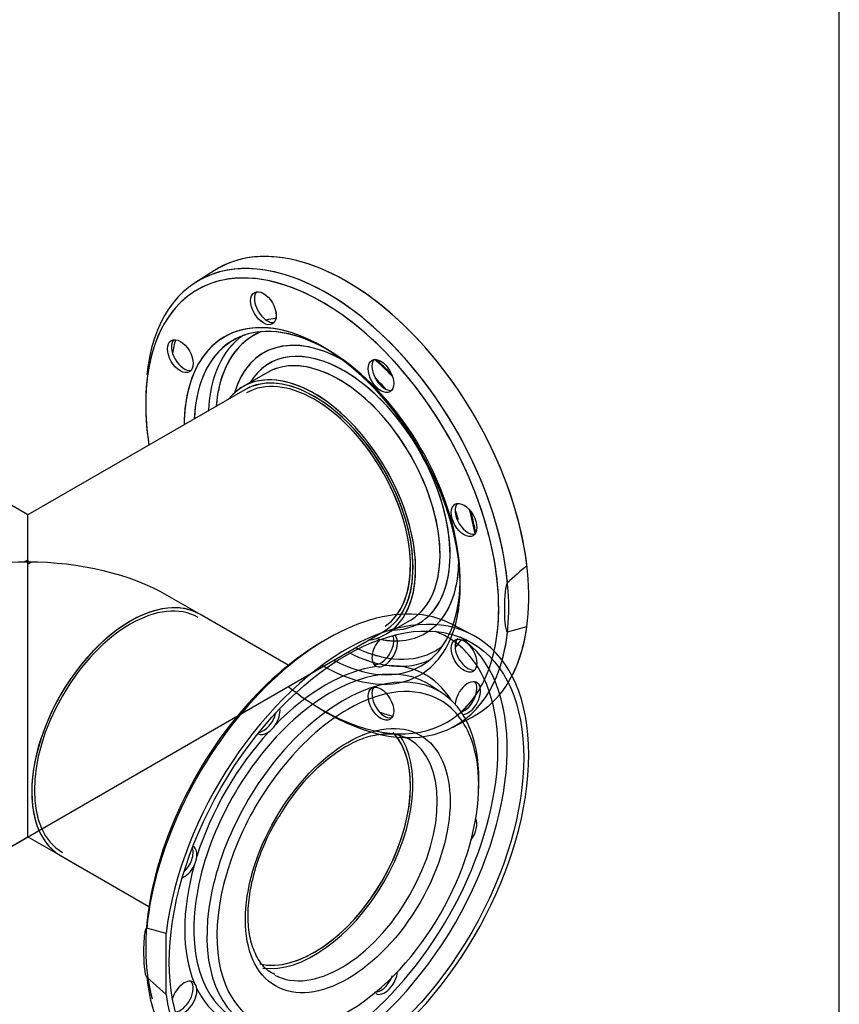
# Model space of a CAD drawing. Units: millimetres. Extents: x 167 to 6855, y 167 to 4783.
# Drawn here: x 6380 to 6833, y 2749 to 3293 of the extents above; entities that cross this region are included whole.
import ezdxf
from ezdxf.lldxf.tags import DXFTag

# ---------------------------------------------------------------- set-up
doc = ezdxf.new("R2010")
doc.units = ezdxf.units.MM
for name, color, linetype in [('62014_DN150_PRES', 7, 'Continuous'), ('63113_VMV_DN150_', 7, 'Continuous'), ('Default', 7, 'Continuous'), ('VMV_DN150_BRANCH', 7, 'Continuous')]:
    doc.layers.add(name, color=color, linetype=linetype)
tags = doc.linetypes.add('PHANTOM2', pattern=[31.75, 15.875, -3.175, 3.175, -3.175, 3.175, -3.175]).pattern_tags.tags
tags[14:15] = [DXFTag(74, 4), DXFTag(75, 0), DXFTag(340, '0'), DXFTag(46, 0.0), DXFTag(50, 0.0), DXFTag(44, 0.0), DXFTag(45, 0.0)]
tags[12:13] = [DXFTag(74, 4), DXFTag(75, 0), DXFTag(340, '0'), DXFTag(46, 0.0), DXFTag(50, 0.0), DXFTag(44, 0.0), DXFTag(45, 0.0)]
tags[10:11] = [DXFTag(74, 4), DXFTag(75, 0), DXFTag(340, '0'), DXFTag(46, 0.0), DXFTag(50, 0.0), DXFTag(44, 0.0), DXFTag(45, 0.0)]
tags[8:9] = [DXFTag(74, 4), DXFTag(75, 0), DXFTag(340, '0'), DXFTag(46, 0.0), DXFTag(50, 0.0), DXFTag(44, 0.0), DXFTag(45, 0.0)]
tags[6:7] = [DXFTag(74, 4), DXFTag(75, 0), DXFTag(340, '0'), DXFTag(46, 0.0), DXFTag(50, 0.0), DXFTag(44, 0.0), DXFTag(45, 0.0)]
tags[4:5] = [DXFTag(74, 4), DXFTag(75, 0), DXFTag(340, '0'), DXFTag(46, 0.0), DXFTag(50, 0.0), DXFTag(44, 0.0), DXFTag(45, 0.0)]

# ---------------------------------------------------------------- blocks, each defined once
blk = doc.blocks.new('SE3')
at = {"layer": '62014_DN150_PRES', "color": 7, "linetype": 'Continuous'}
for p, q in [((6487.96, 3154.04), (6477.52, 3147.4)), ((6487.96, 3154.04), (6477.52, 3147.4)), ((6517.28, 3097.7), (6503.77, 3089.89)), ((6517.28, 3097.7), (6503.77, 3089.89)), ((6582.77, 2953.06), (6596.28, 2960.86)), ((6619.45, 2901.58), (6630.42, 2907.3))]:
    blk.add_line(p, q, dxfattribs=at)
at = {"layer": '62014_DN150_PRES', "color": 7, "linetype": 'PHANTOM2'}
for p, q in [((6517.29, 3097.7), (6503.78, 3089.9)), ((6660.66, 2990.9), (6660.66, 2990.96)), ((6630.42, 2952.76), (6619.46, 2958.48)), ((6649.95, 2954.41), (6660.66, 2957.29)), ((6660.66, 2957.29), (6660.66, 2957.33)), ((6613.89, 2920.49), (6607.23, 2924.87)), ((6461.25, 2753.98), (6461.25, 2787.65)), ((6450.54, 2763.46), (6461.25, 2753.98))]:
    blk.add_line(p, q, dxfattribs=at)
at = {"layer": '62014_DN150_PRES', "color": 7, "linetype": 'Continuous'}
for centre, radius, start, end in [((6520.21, 3130.39), 5.09, 243.8183, 276.3941), ((6590.76, 3101.84), 15.76, 214.0076, 232.8914), ((6636.61, 3022.42), 15.75, 187.1072, 205.9938), ((6626.06, 2947.05), 5.09, 135.126, 176.1883)]:
    blk.add_arc(centre, radius, start, end, dxfattribs=at)
at = {"layer": '62014_DN150_PRES', "color": 7, "linetype": 'PHANTOM2'}
for centre, radius, start, end in [((6520.22, 3130.4), 5.09, 243.8183, 276.3541), ((6590.77, 3101.85), 15.76, 214.0076, 232.8914), ((6636.62, 3022.42), 15.75, 187.1072, 205.9938), ((6912.77, 2695.53), 388.39, 130.4765, 132.5862), ((6579.04, 2939.89), 4.83, 253.954, 297.3602), ((6509.99, 2910.18), 13.68, 305.6627, 327.4384), ((6617, 2800.17), 106.9, 121.8278, 151.0226), ((6464.63, 2831.61), 13.68, 332.5601, 354.3389), ((6408.91, 2614.43), 180.95, 73.1885, 76.6992), ((6473.42, 2756.95), 4.83, 2.6341, 46.0516)]:
    blk.add_arc(centre, radius, start, end, dxfattribs=at)
at = {"layer": '62014_DN150_PRES', "color": 7, "linetype": 'Continuous'}
for centre, major_axis, start_param, end_param in [((6550.24, 3025.5), (70.99, -122.95), 5.448405, 10.093134), ((6560.95, 3031.68), (71.25, -123.41), 6.25849, 9.449473), ((6547.51, 3023.93), (68.99, -119.49), 2.668993, 3.65373), ((6547.51, 3023.93), (68.99, -119.49), 0.376473, 2.668993), ((6517.14, 3134.41), (-5, 8.66), 0.211316, 2.47333), ((6547.51, 3023.93), (53.96, -93.46), 2.648887, 3.754707), ((6550.24, 3025.5), (51.96, -90), 0, 3.87794), ((6558.96, 3030.54), (53.15, -92.06), -3.412104, -3.326142), ((6557.74, 3029.83), (51.78, -89.68), 3.189278, 3.873986), ((6559.79, 3031.01), (44.72, -77.46), 2.34772, 3.644996), ((6559.79, 3031.01), (50.28, -87.08), 3.057008, 3.16351), ((6547.51, 3023.93), (53.96, -93.46), 0.38368, 2.648887), ((6471.22, 3107.89), (-5, 8.66), 0.211316, 2.930276), ((6560.95, 3031.68), (69.25, -119.94), 3.662854, 3.73903), ((6559.79, 3031.01), (50.28, -87.08), 3.16351, 3.840188), ((6547.51, 3023.93), (68.99, -119.49), 3.65373, 4.120322), ((6559.61, 3030.91), (41.42, -71.75), 2.347483, 3.447623), ((6556.78, 3029.28), (39.5, -68.42), 0, 3.141593), ((6582.08, 3096.91), (-5, 8.66), 0.211317, 1.687932), ((6558.96, 3030.54), (53.15, -92.06), -4.300123, -4.162415), ((6561.65, 3032.09), (51.15, -88.6), -4.268316, -4.141459), ((6543.27, 3021.48), (39.5, -68.42), 0, 3.367088), ((6543.27, 3021.48), (37.5, -64.95), 0.044062, 3.141593), ((6559.61, 3030.91), (41.42, -71.75), 0.727041, 2.347483), ((6552.06, 3026.55), (53.39, -92.47), -4.347658, -4.259209), ((6582.08, 3096.91), (-5, 8.66), 2.239059, 2.930276), ((6547.51, 3023.93), (53.96, -93.46), 3.754707, 3.917934), ((6628, 3017.37), (5, -8.66), 3.352909, 4.044127), ((6552.06, 3026.55), (53.39, -92.47), 1.14369, 1.206066), ((6558.96, 3030.54), (53.15, -92.06), 1.020822, 1.15853), ((6561.65, 3032.09), (51.15, -88.6), 0.999866, 1.126724), ((6628, 3017.37), (5, -8.66), 4.595253, 6.071869), ((6559.61, 3030.91), (41.42, -71.75), 0, 0.727041), ((6559.79, 3031.01), (44.72, -77.46), 0, 0.793872), ((6559.61, 3030.91), (41.42, -71.75), 5.977155, 6.283185), ((6543.27, 3021.48), (39.5, -68.42), 6.05769, 6.283185), ((6559.79, 3031.01), (44.72, -77.46), 5.779782, 6.283185), ((6558.96, 3030.54), (53.15, -92.06), 0.18455, 0.270512), ((6559.79, 3031.01), (50.28, -87.08), 5.58459, 6.283185), ((6547.51, 3023.93), (53.96, -93.46), 0, 0.38368), ((6559.79, 3031.01), (50.28, -87.08), 0, 0.084584), ((6628, 2942.38), (5, -8.66), 3.809855, 6.071869), ((6550.24, 3025.5), (51.96, -90), 5.546838, 6.283185), ((6557.74, 3029.83), (51.78, -89.68), 5.550792, 6.2355), ((6547.51, 3023.93), (53.96, -93.46), 5.497787, 6.283185), ((6547.51, 3023.93), (68.99, -119.49), 0, 0.376473), ((6547.51, 3023.93), (68.99, -119.49), -0.97873, -0.785398), ((6582.08, 2915.87), (5, -8.66), 3.352909, 6.071869), ((6547.51, 3023.93), (68.99, -119.49), 5.497787, 6.283185), ((6560.95, 3031.68), (69.25, -119.94), -0.597437, -0.521261)]:
    blk.add_ellipse(centre, major_axis=major_axis, ratio=0.57735, start_param=start_param, end_param=end_param, dxfattribs=at)
at = {"layer": '62014_DN150_PRES', "color": 7, "linetype": 'PHANTOM2'}
for centre, major_axis, start_param, end_param in [((6560.95, 3031.69), (-71.25, 123.41), 4.072214, 6.307881), ((6547.52, 3023.93), (68.99, -119.49), 2.356194, 3.721895), ((6550.25, 3025.51), (-70.99, 122.95), 4.105129, 6.307881), ((6517.14, 3134.41), (-5, 8.66), 0.212017, 2.47333), ((6547.52, 3023.93), (68.99, -119.49), 0.558629, 2.356194), ((6547.52, 3023.93), (53.96, -93.46), 2.356194, 3.770188), ((6550.25, 3025.51), (51.96, -90), 2.356194, 3.87794), ((6558.97, 3030.54), (53.15, -92.06), -3.412011, -3.325987), ((6557.75, 3029.83), (51.78, -89.68), 3.189367, 3.873986), ((6559.79, 3031.02), (44.72, -77.46), 2.375839, 3.644942), ((6559.79, 3031.02), (50.28, -87.08), 3.057206, 3.308389), ((6471.22, 3107.9), (-5, 8.66), 0.212018, 2.929575), ((6560.95, 3031.69), (69.25, -119.94), 3.662902, 3.739193), ((6559.79, 3031.02), (50.28, -87.08), 3.308389, 3.840188), ((6559.62, 3030.92), (41.42, -71.75), 2.356194, 3.447623), ((6556.79, 3029.28), (39.5, -68.42), 0.114352, 3.141593), ((6547.52, 3023.93), (53.96, -93.46), 0.51157, 2.356194), ((6547.52, 3023.93), (68.99, -119.49), 3.721895, 4.120322), ((6543.28, 3021.48), (39.5, -68.42), 0.329753, 3.367088), ((6582.09, 3096.91), (-5, 8.66), 0.212017, 1.687932), ((6558.97, 3030.54), (53.15, -92.06), -4.299945, -4.162465), ((6561.66, 3032.09), (51.15, -88.6), -4.268097, -4.141538), ((6559.62, 3030.92), (41.42, -71.75), 0.768664, 2.356194), ((6552.07, 3026.56), (53.39, -92.47), -4.347814, -4.258959), ((6582.09, 3096.91), (-5, 8.66), 2.239059, 2.929575), ((6547.52, 3023.93), (53.96, -93.46), 3.770188, 3.917934), ((6543.28, 3021.48), (37.5, -64.95), 0.248541, 2.323306), ((6628.01, 3017.38), (5, -8.66), 3.35361, 4.044127), ((6552.07, 3026.56), (53.39, -92.47), 1.143692, 1.206221), ((6558.97, 3030.54), (53.15, -92.06), 1.020872, 1.158352), ((6628.01, 3017.38), (5, -8.66), 4.595253, 6.071168), ((6559.62, 3030.92), (41.42, -71.75), 0.136477, 0.768664), ((6559.79, 3031.02), (44.72, -77.46), 0.222616, 0.765754), ((6550.25, 3025.51), (-70.99, 122.95), 4.044033, 4.105129), ((6550.25, 2834.56), (70.99, 122.95), 0.024695, 2.239152), ((6560.95, 2828.38), (71.25, 123.41), 2.501417, 8.494157), ((6549.61, 2834.92), (67.22, 116.43), 0, 0.097682), ((6560.95, 3031.69), (-71.25, 123.41), 3.493619, 3.781768), ((6552.11, 2833.48), (69.04, 119.58), 3.182103, 6.242675), ((6582.09, 2944.19), (-5, -8.66), 4.339454, 6.400321), ((6579.99, 2945.4), (5, 8.66), 3.352909, 5.890939), ((6559.79, 3031.02), (44.72, -77.46), -0.469279, -0.339692), ((6582.09, 2944.19), (-5, -8.66), 0.668262, 3.051904), ((6549.61, 2834.92), (67.22, 116.43), 5.983936, 6.283185), ((6550.25, 3025.51), (-70.99, 122.95), 3.655996, 3.809949), ((6547.52, 2836.13), (68.99, 119.49), 0.785398, 2.629455), ((6559.79, 3031.02), (50.28, -87.08), -0.567229, -0.450011), ((6552.07, 2833.51), (53.39, 92.47), 0, 3.175502), ((6558.97, 2829.52), (53.15, 92.06), 0, 3.175502), ((6549.61, 2834.92), (67.22, 116.43), 3.389663, 5.983936), ((6549.61, 2834.92), (55.21, 95.62), 0.417345, 1.153451), ((6557.75, 3029.83), (51.78, -89.68), -0.541386, -0.493011), ((6549.61, 2834.92), (-55.21, -95.62), 2.836703, 3.509646), ((6628.01, 2917.68), (5, 8.66), 3.540728, 8.544145), ((6561.66, 2827.97), (51.15, 88.6), 0, 0.785398), ((6552.07, 2833.51), (53.39, 92.47), 6.249276, 6.283185), ((6625.91, 2918.89), (5, 8.66), 3.710054, 6.071869), ((6558.97, 2829.52), (53.15, 92.06), 5.430251, 6.283185), ((6561.66, 2827.97), (51.15, 88.6), 5.783931, 6.283185), ((6547.52, 3023.93), (68.99, -119.49), 0.118066, 0.269754), ((6561.66, 2827.97), (51.15, 88.6), 0.785398, 2.781507), ((6517.14, 2906.7), (-5, -8.66), 1.453661, 2.501084), ((6515.05, 2907.91), (5, 8.66), 3.578445, 5.202699), ((6549.61, 2834.92), (55.21, 95.62), 1.202743, 1.93885), ((6517.14, 2906.7), (-5, -8.66), -0.021917, 0.902534), ((6543.27, 2838.58), (37.5, 64.95), 3.31906, 6.087671), ((6558.12, 2830.01), (37.5, 64.95), 3.159787, 6.283185), ((6558.12, 2830.01), (37.5, 64.95), 0, 0.062071), ((6561.66, 2827.97), (51.15, 88.6), 4.286059, 5.783931), ((6625.91, 2843.9), (5, 8.66), 4.514284, 5.925496), ((6469.12, 2828.37), (5, 8.66), 4.222079, 5.846333), ((6471.22, 2827.16), (-5, -8.66), 2.239059, 3.163509), ((6549.61, 2834.92), (-55.21, -95.62), 5.129734, 5.86584), ((6471.22, 2827.16), (-5, -8.66), 0.640509, 1.687932), ((6561.66, 2827.97), (51.15, 88.6), 2.781507, 4.286059), ((6579.99, 2764.36), (5, 8.66), 3.41094, 5.051598), ((6582.09, 2763.15), (5, 8.66), 3.141593, 5.416565), ((6550.25, 2834.56), (70.99, 122.95), 2.473237, 3.116897), ((6471.22, 2752.17), (-5, -8.66), 3.024457, 5.085324), ((6469.12, 2753.38), (5, 8.66), 3.533839, 6.071869), ((6471.22, 2752.17), (-5, -8.66), 0.089689, 2.47333), ((6549.61, 2834.92), (55.21, 95.62), 2.773539, 3.446483)]:
    blk.add_ellipse(centre, major_axis=major_axis, ratio=0.57735, start_param=start_param, end_param=end_param, dxfattribs=at)
at = {"layer": '62014_DN150_PRES', "color": 7, "linetype": 'Continuous'}
for centre in [(6515.04, 3133.19), (6469.12, 3106.68), (6579.98, 3095.7), (6625.91, 3016.16), (6625.91, 2941.17), (6579.98, 2914.66)]:
    blk.add_ellipse(centre, major_axis=(5, -8.66), ratio=0.57735, dxfattribs=at)
at = {"layer": '62014_DN150_PRES', "color": 7, "linetype": 'PHANTOM2'}
for centre, major_axis in [((6515.05, 3133.2), (5, -8.66)), ((6469.12, 3106.69), (5, -8.66)), ((6579.99, 3095.7), (5, -8.66)), ((6625.91, 3016.16), (5, -8.66)), ((6560.95, 2828.38), (69.25, 119.94)), ((6561.66, 2827.97), (40, 69.28))]:
    blk.add_ellipse(centre, major_axis=major_axis, ratio=0.57735, dxfattribs=at)
for points, knots in [([(6649.95, 2981.48), (6649.83, 2981.37), (6649.73, 2981.2), (6649.57, 2980.88), (6649.51, 2980.72), (6649.34, 2980.23), (6649.25, 2979.91), (6649.02, 2978.95), (6648.91, 2978.33), (6648.64, 2976.47), (6648.52, 2975.25), (6648.26, 2971.65), (6648.2, 2969.31), (6648.2, 2965.85), (6648.22, 2964.68), (6648.29, 2962.39), (6648.34, 2961.26), (6648.52, 2959.03), (6648.63, 2957.94), (6648.91, 2956.38), (6649.01, 2955.87), (6649.25, 2955.17), (6649.33, 2954.95), (6649.51, 2954.66), (6649.57, 2954.57), (6649.73, 2954.43), (6649.83, 2954.38), (6649.95, 2954.41)], [0, 0, 0, 0, 0.015625, 0.015625, 0.03125, 0.03125, 0.0625, 0.0625, 0.125, 0.125, 0.25, 0.25, 0.5, 0.5, 0.625, 0.625, 0.75, 0.75, 0.875, 0.875, 0.9375, 0.9375, 0.96875, 0.96875, 0.984375, 0.984375, 1, 1, 1, 1]), ([(6560.62, 2891), (6562.56, 2892.06), (6567.34, 2894.63), (6575.81, 2897.56), (6584.52, 2898.32), (6590.58, 2897.58), (6592.97, 2896.12), (6593.44, 2895.83)], [0, 0, 0, 0, 0.139775, 0.406899, 0.674226, 0.944874, 1, 1, 1, 1]), ([(6521.4, 2765.01), (6519.99, 2765.69), (6516.57, 2767.4), (6511.96, 2773.12), (6508.19, 2781.78), (6506.39, 2792.45), (6506.58, 2804.48), (6508.77, 2817.54), (6512.91, 2830.95), (6518.02, 2842.93), (6521.82, 2849.23), (6523.48, 2851.96)], [0, 0, 0, 0, 0.069783, 0.199798, 0.325604, 0.447261, 0.567603, 0.68781, 0.808253, 0.928973, 1, 1, 1, 1]), ([(6450.54, 2790.53), (6450.42, 2790.56), (6450.33, 2790.51), (6450.17, 2790.37), (6450.1, 2790.28), (6449.93, 2790), (6449.84, 2789.77), (6449.61, 2789.08), (6449.51, 2788.58), (6449.23, 2787.03), (6449.12, 2785.95), (6448.86, 2782.65), (6448.8, 2780.38), (6448.79, 2776.92), (6448.81, 2775.73), (6448.88, 2773.36), (6448.94, 2772.16), (6449.11, 2769.74), (6449.22, 2768.52), (6449.5, 2766.64), (6449.61, 2766.01), (6449.84, 2765.04), (6449.93, 2764.71), (6450.1, 2764.22), (6450.17, 2764.06), (6450.32, 2763.73), (6450.42, 2763.57), (6450.54, 2763.46)], [0, 0, 0, 0, 0.015625, 0.015625, 0.03125, 0.03125, 0.0625, 0.0625, 0.125, 0.125, 0.25, 0.25, 0.5, 0.5, 0.625, 0.625, 0.75, 0.75, 0.875, 0.875, 0.9375, 0.9375, 0.96875, 0.96875, 0.984375, 0.984375, 1, 1, 1, 1])]:
    blk.add_open_spline(points, degree=3, knots=knots, dxfattribs=at)
at = {"layer": '63113_VMV_DN150_', "color": 7, "linetype": 'Continuous'}
for p, q in [((6504.77, 3088.16), (6384.88, 3018.94)), ((6504.77, 3088.16), (6384.88, 3018.94)), ((6384.88, 3018.94), (6366.81, 3029.38)), ((6384.88, 3018.94), (6366.81, 3029.38)), ((6384.88, 2992.9), (6384.88, 3018.94)), ((6384.88, 2991.73), (6384.88, 2992.9)), ((6386.89, 2992.89), (6384.88, 2991.73)), ((6317.99, 2802.5), (6581.77, 2954.79)), ((6317.99, 2802.5), (6384.88, 2841.12))]:
    blk.add_line(p, q, dxfattribs=at)
at = {"layer": '63113_VMV_DN150_', "color": 7, "linetype": 'PHANTOM2'}
for p, q in [((6504.77, 3088.16), (6384.88, 3018.94)), ((6384.88, 2994.05), (6384.88, 2992.9)), ((6384.88, 2841.12), (6384.88, 2992.9)), ((6479.95, 2964.05), (6461.88, 2974.49)), ((6317.99, 2802.5), (6384.88, 2841.12)), ((6384.88, 2841.12), (6402.95, 2830.69))]:
    blk.add_line(p, q, dxfattribs=at)
at = {"layer": '63113_VMV_DN150_', "color": 7, "linetype": 'Continuous'}
for centre, major_axis, start_param, end_param in [((6543.27, 3021.48), (-38.5, 66.68), 3.141593, 6.283185), ((6384.88, 2930.03), (108.89, 0), 1.570796, 2.356194), ((6384.88, 2930.03), (-108.89, 0), 4.693979, 4.712389), ((6385.88, 2929.45), (38.5, 66.68), 0.766988, 0.803809)]:
    blk.add_ellipse(centre, major_axis=major_axis, ratio=0.57735, start_param=start_param, end_param=end_param, dxfattribs=at)
at = {"layer": '63113_VMV_DN150_', "color": 7, "linetype": 'PHANTOM2'}
for centre, major_axis, start_param, end_param in [((6543.28, 3021.48), (38.5, -66.68), 0.292508, 3.141593), ((6383.88, 2930.61), (38.5, 66.68), 0.766988, 0.803809), ((6384.88, 2930.03), (108.89, 0), 1.570796, 1.589207), ((6384.88, 2930.03), (-108.89, 0), 3.926991, 4.712389), ((6441.45, 2897.37), (-38.5, -66.68), 3.141593, 6.283185), ((6441.45, 2897.37), (-37.5, -64.95), 3.141593, 6.283185)]:
    blk.add_ellipse(centre, major_axis=major_axis, ratio=0.57735, start_param=start_param, end_param=end_param, dxfattribs=at)
at = {"layer": 'VMV_DN150_BRANCH', "color": 7, "linetype": 'PHANTOM2'}
for p, q in [((6528.77, 2935.87), (6479.95, 2964.05)), ((6402.95, 2830.69), (6451.77, 2802.5))]:
    blk.add_line(p, q, dxfattribs=at)
for centre, major_axis, start_param, end_param in [((6441.45, 2897.37), (38.5, 66.68), 0, 3.141593), ((6543.27, 2838.58), (37.5, 64.95), 3.31906, 6.105723), ((6543.27, 2838.58), (38.5, 66.68), 3.373474, 6.040932)]:
    blk.add_ellipse(centre, major_axis=major_axis, ratio=0.57735, start_param=start_param, end_param=end_param, dxfattribs=at)

msp = doc.modelspace()

# ---------------------------------------------------------------- linework, layer by layer
at = {"layer": 'Default', "color": 7, "linetype": 'Continuous'}
msp.add_line((6833.333, 166.667), (6833.333, 4783.333), dxfattribs=at)

# ---------------------------------------------------------------- block references
at = {"layer": 'Default'}
msp.add_blockref('SE3', (0, 0), dxfattribs=at)

doc.saveas('drawing.dxf')
